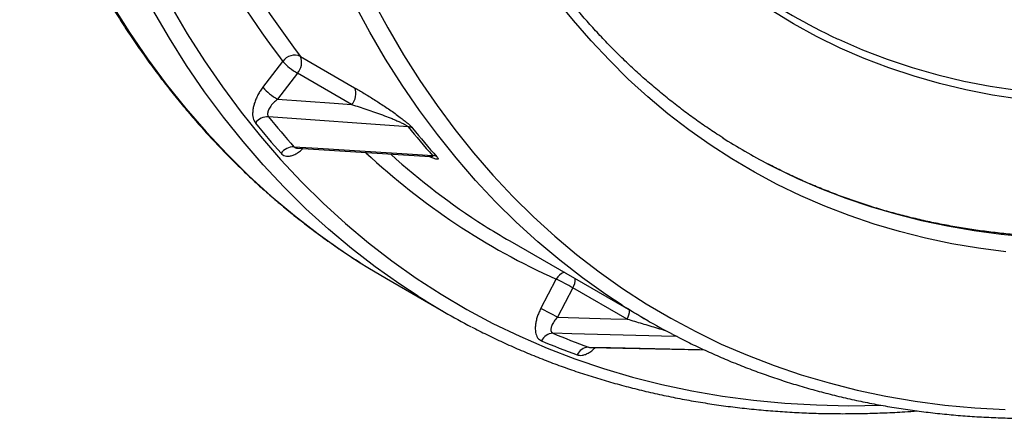
# Model space of a CAD drawing. Units: millimetres. Extents: x 0 to 420, y 0 to 297.
# Drawn here: x 318 to 342, y 76 to 86 of the extents above; entities that cross this region are included whole.
import ezdxf

# ---------------------------------------------------------------- set-up
doc = ezdxf.new("R2010")
doc.units = ezdxf.units.MM

msp = doc.modelspace()

# ---------------------------------------------------------------- linework, layer by layer
at = {"color": 7, "linetype": 'Continuous', "lineweight": 25}
for p, q in [((323.699, 84.257), (324.193, 84.901)), ((324.629, 85.023), (325.971, 84.249)), ((324.554, 84.606), (324.059, 83.963)), ((325.895, 83.832), (324.554, 84.606)), ((327.293, 83.282), (323.839, 83.53)), ((324.557, 82.75), (327.837, 82.543)), ((329.81, 80.455), (333.227, 78.482)), ((326.757, 79.522), (328.172, 78.706)), ((330.578, 78.779), (330.962, 79.507)), ((331.375, 79.294), (330.99, 78.565)), ((332.717, 78.519), (331.375, 79.294)), ((331.797, 77.819), (334.634, 77.755))]:
    msp.add_line(p, q, dxfattribs=at)
at = {"color": 8, "linetype": 'Continuous', "lineweight": 25, "flags": 128}
for points in [[(317.53, 91.625), (317.818, 90.8), (318.127, 89.996), (318.456, 89.212), (318.805, 88.45), (319.174, 87.708), (319.562, 86.989), (319.971, 86.292), (320.398, 85.618), (320.845, 84.966), (321.31, 84.339), (321.794, 83.735), (322.296, 83.155), (322.816, 82.6), (323.353, 82.069), (323.908, 81.564), (324.48, 81.084), (325.068, 80.63), (325.673, 80.202), (326.111, 79.914)], [(321.424, 86.279), (321.83, 85.586), (322.255, 84.916), (322.698, 84.269), (323.161, 83.645), (323.641, 83.045), (324.14, 82.468), (324.657, 81.917), (325.191, 81.389), (325.742, 80.887), (326.311, 80.41), (326.895, 79.959), (327.497, 79.533), (328.113, 79.134), (328.746, 78.761), (329.394, 78.414), (330.056, 78.094), (330.733, 77.801), (331.424, 77.535), (332.128, 77.296), (332.846, 77.084), (333.576, 76.9), (334.319, 76.743), (335.074, 76.614), (335.84, 76.513), (336.618, 76.44), (337.406, 76.394), (338.204, 76.376), (338.993, 76.386)], [(332.594, 78.866), (332.19, 79.131), (331.612, 79.541), (331.049, 79.975), (330.503, 80.434), (329.972, 80.917), (329.458, 81.424), (328.961, 81.955), (328.481, 82.51), (328.018, 83.087), (327.573, 83.688), (327.146, 84.31), (326.737, 84.955), (326.347, 85.622), (325.975, 86.31)], [(326.425, 86.411), (326.794, 85.728), (327.182, 85.065), (327.588, 84.425), (328.013, 83.806), (328.455, 83.21), (328.914, 82.636), (329.391, 82.085), (329.885, 81.558), (330.396, 81.054), (330.923, 80.574), (331.466, 80.118), (332.025, 79.686), (332.6, 79.279), (333.189, 78.898), (333.794, 78.541), (334.413, 78.209), (335.046, 77.903), (335.693, 77.623), (336.354, 77.369), (337.027, 77.14), (337.713, 76.938), (338.412, 76.762), (339.122, 76.612), (339.843, 76.489), (340.576, 76.392), (341.319, 76.322), (342.072, 76.278)], [(327.544, 79.086), (327.087, 79.385), (326.483, 79.813), (325.894, 80.268), (325.322, 80.747), (324.767, 81.253), (324.23, 81.783), (323.71, 82.339), (323.208, 82.918), (322.724, 83.522), (322.259, 84.15), (321.812, 84.801), (321.385, 85.476), (320.977, 86.173)], [(337.916, 85.461), (337.948, 85.446), (338.542, 85.187), (339.149, 84.955), (339.77, 84.748), (340.403, 84.568), (341.048, 84.414), (341.704, 84.286), (342.372, 84.185)], [(336.206, 82.358), (336.358, 82.28), (336.935, 82.001), (337.524, 81.746), (338.126, 81.514), (338.74, 81.306), (339.365, 81.122), (340.001, 80.961), (340.648, 80.825), (341.306, 80.713), (341.973, 80.624), (342.65, 80.56)], [(333.951, 78.088), (333.57, 78.098), (331.345, 78.158), (330.878, 78.17)], [(331.758, 77.826), (332.308, 77.813), (334.508, 77.764), (334.621, 77.761)]]:
    msp.add_lwpolyline(points, dxfattribs=at)
at = {"color": 7, "linetype": 'Continuous', "lineweight": 25, "flags": 128}
for points in [[(342.088, 80.185), (341.415, 80.274), (340.753, 80.387), (340.102, 80.524), (339.461, 80.686), (338.831, 80.872), (338.213, 81.081), (337.607, 81.315), (337.013, 81.572), (336.432, 81.853), (335.864, 82.157), (335.309, 82.484), (334.767, 82.835), (334.24, 83.208), (333.727, 83.604), (333.228, 84.023), (332.745, 84.463), (332.276, 84.926), (331.823, 85.41), (331.385, 85.915), (330.963, 86.442)], [(342.429, 83.965), (341.758, 84.067), (341.099, 84.195), (340.451, 84.35), (339.816, 84.531), (339.193, 84.738), (338.584, 84.972), (337.987, 85.231), (337.405, 85.517), (336.837, 85.828), (336.284, 86.164)], [(324.059, 83.963), (325.462, 83.863), (325.895, 83.832)], [(324.47, 82.786), (325.057, 82.749), (327.405, 82.601), (327.897, 82.57)], [(326.111, 79.914), (326.294, 79.799), (326.757, 79.522)], [(330.99, 78.565), (332.31, 78.53), (332.717, 78.519)]]:
    msp.add_lwpolyline(points, dxfattribs=at)
at = {"color": 8, "linetype": 'Continuous', "lineweight": 25}
for centre, radius, start, end in [((342.651, 98.943), 23.193, 199.8888, 217.2639), ((342.919, 98.943), 22.984, 200.2627, 217.2749), ((338.05, 95.274), 17.287, 226.9615, 245.7935), ((338.47, 95.417), 17.289, 227.8491, 237.4703), ((331.278, 79.349), 0.353, 110.7107, 153.4098), ((330.973, 79.518), 0.46, 330.8362, 359.8971), ((332.315, 78.744), 0.46, 330.8362, 359.8971)]:
    msp.add_arc(centre, radius, start, end, dxfattribs=at)
at = {"color": 7, "linetype": 'Continuous', "lineweight": 25}
for centre, radius, start, end in [((343.927, 98.376), 14.245, 234.9712, 245.042), ((324.485, 84.698), 0.356, 66.1377, 145.2964), ((325.287, 85.874), 1.464, 221.6434, 239.9437), ((324.277, 84.871), 0.383, 316.1771, 23.3535), ((324.793, 85.231), 1.464, 221.6434, 239.9437), ((325.619, 84.097), 0.383, 316.1771, 23.3535), ((323.827, 83.142), 0.388, 88.2396, 143.5675), ((338.955, 95.831), 19.84, 218.9009, 221.7334), ((339.19, 95.917), 19.726, 218.9009, 221.7334), ((327.277, 83.027), 0.256, 60.5546, 86.5461), ((342.187, 95.309), 19.143, 218.9188, 221.7155), ((342.289, 95.269), 19.133, 218.9188, 221.7155), ((343.341, 96.002), 15.397, 237.5214, 242.3924), ((324.461, 82.404), 0.382, 88.7449, 144.8149), ((327.883, 82.319), 0.252, 60.5174, 86.8603), ((338.315, 95.187), 17.011, 237.4947, 240.0024), ((328.904, 75.015), 4.941, 59.9929, 65.3835), ((337.064, 94.11), 17.787, 237.6393, 242.5308), ((328.519, 74.287), 4.941, 59.9929, 65.3835), ((341.731, 93.212), 17.008, 237.5082, 242.3561), ((330.891, 77.845), 0.326, 92.1792, 155.1366), ((337.855, 94.688), 17.931, 247.1018, 250.1202), ((337.612, 94.595), 18.035, 247.1018, 250.1202), ((331.772, 77.507), 0.319, 92.4768, 156.3689)]:
    msp.add_arc(centre, radius, start, end, dxfattribs=at)
for points, knots in [([(348.334, 166.064), (348.24, 165.995), (347.968, 165.796), (347.519, 165.46), (346.987, 165.054), (346.456, 164.64), (345.927, 164.218), (345.399, 163.788), (344.873, 163.35), (344.349, 162.905), (343.827, 162.452), (343.306, 161.992), (342.788, 161.524), (342.271, 161.049), (341.757, 160.567), (341.246, 160.077), (340.737, 159.581), (340.23, 159.078), (339.726, 158.568), (339.225, 158.051), (338.727, 157.528), (338.232, 156.999), (337.74, 156.463), (337.251, 155.92), (336.766, 155.372), (336.283, 154.818), (335.805, 154.257), (335.33, 153.691), (334.858, 153.119), (334.391, 152.542), (333.927, 151.959), (333.467, 151.371), (333.011, 150.778), (332.56, 150.179), (332.112, 149.576), (331.669, 148.968), (331.231, 148.355), (330.796, 147.737), (330.367, 147.115), (329.942, 146.489), (329.522, 145.858), (329.107, 145.224), (328.697, 144.585), (328.291, 143.943), (327.891, 143.297), (327.496, 142.647), (327.107, 141.994), (326.722, 141.337), (326.343, 140.678), (325.97, 140.015), (325.602, 139.349), (325.24, 138.681), (324.883, 138.01), (324.533, 137.337), (324.188, 136.661), (323.849, 135.983), (323.516, 135.302), (323.189, 134.62), (322.869, 133.936), (322.554, 133.251), (322.246, 132.564), (321.944, 131.875), (321.649, 131.185), (321.36, 130.495), (321.077, 129.803), (320.801, 129.11), (320.532, 128.417), (320.269, 127.723), (320.013, 127.028), (319.764, 126.334), (319.522, 125.639), (319.286, 124.944), (319.058, 124.249), (318.837, 123.555), (318.622, 122.861), (318.415, 122.168), (318.214, 121.475), (318.021, 120.784), (317.835, 120.093), (317.657, 119.403), (317.485, 118.715), (317.321, 118.028), (317.165, 117.342), (317.015, 116.659), (316.873, 115.977), (316.739, 115.297), (316.612, 114.619), (316.492, 113.943), (316.38, 113.27), (316.275, 112.6), (316.178, 111.931), (316.089, 111.266), (316.007, 110.604), (315.933, 109.945), (315.867, 109.288), (315.808, 108.636), (315.756, 107.986), (315.713, 107.34), (315.677, 106.698), (315.649, 106.06), (315.629, 105.426), (315.616, 104.796), (315.611, 104.17), (315.613, 103.548), (315.624, 102.931), (315.642, 102.319), (315.668, 101.711), (315.701, 101.108), (315.743, 100.51), (315.792, 99.918), (315.848, 99.33), (315.913, 98.748), (315.985, 98.171), (316.064, 97.6), (316.152, 97.035), (316.247, 96.475), (316.349, 95.921), (316.459, 95.374), (316.577, 94.832), (316.702, 94.297), (316.835, 93.768), (316.975, 93.246), (317.123, 92.73), (317.278, 92.221), (317.441, 91.719), (317.611, 91.224), (317.788, 90.736), (317.973, 90.255), (318.165, 89.781), (318.364, 89.315), (318.57, 88.855), (318.783, 88.404), (319.004, 87.96), (319.232, 87.524), (319.466, 87.096), (319.708, 86.675), (319.956, 86.263), (320.211, 85.858), (320.473, 85.462), (320.742, 85.074), (321.017, 84.694), (321.299, 84.323), (321.588, 83.96), (321.883, 83.606), (322.184, 83.26), (322.492, 82.923), (322.806, 82.595), (323.126, 82.276), (323.453, 81.965), (323.785, 81.664), (324.124, 81.371), (324.468, 81.087), (324.819, 80.813), (325.175, 80.548), (325.537, 80.292), (325.847, 80.083), (326.038, 79.962), (326.104, 79.92)], [0, 0, 0, 0, 0.003421, 0.009918, 0.016416, 0.022912, 0.029409, 0.035906, 0.042402, 0.048899, 0.055395, 0.061891, 0.068387, 0.074883, 0.081378, 0.087874, 0.094369, 0.100864, 0.107359, 0.113854, 0.120349, 0.126844, 0.133338, 0.139833, 0.146327, 0.152821, 0.159315, 0.165809, 0.172303, 0.178797, 0.185291, 0.191784, 0.198278, 0.204771, 0.211265, 0.217758, 0.224251, 0.230745, 0.237238, 0.243731, 0.250224, 0.256717, 0.26321, 0.269703, 0.276196, 0.282689, 0.289182, 0.295675, 0.302168, 0.308661, 0.315154, 0.321647, 0.32814, 0.334633, 0.341126, 0.347619, 0.354112, 0.360606, 0.367099, 0.373592, 0.380085, 0.386579, 0.393072, 0.399566, 0.406059, 0.412553, 0.419046, 0.42554, 0.432034, 0.438528, 0.445022, 0.451516, 0.458011, 0.464505, 0.471, 0.477494, 0.483989, 0.490484, 0.496979, 0.503474, 0.50997, 0.516465, 0.522961, 0.529457, 0.535952, 0.542449, 0.548945, 0.555441, 0.561938, 0.568434, 0.574931, 0.581428, 0.587925, 0.594423, 0.60092, 0.607418, 0.613916, 0.620414, 0.626912, 0.63341, 0.639908, 0.646407, 0.652905, 0.659404, 0.665903, 0.672402, 0.678901, 0.685399, 0.691898, 0.698397, 0.704896, 0.711395, 0.717894, 0.724392, 0.730891, 0.737389, 0.743887, 0.750385, 0.756882, 0.763379, 0.769876, 0.776372, 0.782867, 0.789362, 0.795857, 0.80235, 0.808843, 0.815335, 0.821826, 0.828316, 0.834805, 0.841293, 0.84778, 0.854265, 0.860749, 0.867232, 0.873713, 0.880193, 0.886671, 0.893148, 0.899623, 0.906096, 0.912568, 0.919038, 0.925506, 0.931973, 0.938438, 0.944902, 0.951364, 0.957825, 0.964285, 0.970743, 0.977201, 0.983657, 0.990113, 0.996567, 1, 1, 1, 1]), ([(335.083, 83.009), (335.049, 83.031), (334.9, 83.123), (334.642, 83.298), (334.31, 83.532), (333.983, 83.776), (333.662, 84.029), (333.347, 84.291), (333.038, 84.562), (332.735, 84.842), (332.439, 85.131), (332.148, 85.428), (331.864, 85.735), (331.586, 86.049), (331.314, 86.373), (331.049, 86.705), (330.79, 87.045), (330.538, 87.394), (330.292, 87.751), (330.054, 88.116), (329.821, 88.49), (329.596, 88.871), (329.378, 89.26), (329.166, 89.657), (328.961, 90.061), (328.763, 90.474), (328.573, 90.893), (328.389, 91.32), (328.212, 91.755), (328.043, 92.197), (327.88, 92.646), (327.725, 93.102), (327.577, 93.564), (327.436, 94.034), (327.303, 94.51), (327.177, 94.993), (327.058, 95.483), (326.947, 95.979), (326.843, 96.481), (326.747, 96.989), (326.658, 97.504), (326.576, 98.024), (326.502, 98.55), (326.436, 99.082), (326.377, 99.619), (326.326, 100.162), (326.282, 100.71), (326.246, 101.263), (326.217, 101.821), (326.196, 102.385), (326.183, 102.953), (326.177, 103.525), (326.179, 104.102), (326.189, 104.684), (326.206, 105.27), (326.231, 105.86), (326.263, 106.454), (326.303, 107.051), (326.351, 107.653), (326.406, 108.258), (326.469, 108.866), (326.539, 109.478), (326.617, 110.093), (326.703, 110.71), (326.796, 111.331), (326.896, 111.954), (327.004, 112.58), (327.12, 113.208), (327.243, 113.838), (327.373, 114.471), (327.51, 115.105), (327.655, 115.742), (327.808, 116.38), (327.967, 117.019), (328.134, 117.66), (328.308, 118.301), (328.489, 118.944), (328.678, 119.588), (328.873, 120.233), (329.076, 120.878), (329.285, 121.523), (329.501, 122.169), (329.725, 122.815), (329.955, 123.461), (330.191, 124.107), (330.435, 124.752), (330.685, 125.397), (330.942, 126.041), (331.205, 126.685), (331.475, 127.327), (331.751, 127.969), (332.034, 128.609), (332.323, 129.248), (332.618, 129.885), (332.919, 130.521), (333.227, 131.154), (333.54, 131.786), (333.859, 132.415), (334.185, 133.043), (334.516, 133.667), (334.852, 134.29), (335.194, 134.909), (335.542, 135.526), (335.896, 136.139), (336.254, 136.749), (336.618, 137.356), (336.987, 137.96), (337.362, 138.56), (337.741, 139.156), (338.125, 139.748), (338.515, 140.337), (338.908, 140.921), (339.307, 141.5), (339.71, 142.076), (340.118, 142.647), (340.53, 143.213), (340.946, 143.774), (341.366, 144.33), (341.791, 144.881), (342.22, 145.427), (342.652, 145.968), (343.088, 146.503), (343.528, 147.032), (343.972, 147.556), (344.419, 148.073), (344.869, 148.585), (345.322, 149.091), (345.779, 149.59), (346.239, 150.083), (346.701, 150.57), (347.167, 151.05), (347.635, 151.523), (348.106, 151.99), (348.579, 152.45), (349.055, 152.902), (349.533, 153.348), (350.013, 153.786), (350.495, 154.217), (350.979, 154.64), (351.465, 155.056), (351.952, 155.465), (352.441, 155.865), (352.932, 156.258), (353.424, 156.643), (353.917, 157.02), (354.319, 157.32), (354.557, 157.494), (354.63, 157.548)], [0, 0, 0, 0, 0.002071, 0.009075, 0.016078, 0.023081, 0.030082, 0.037083, 0.044082, 0.051079, 0.058074, 0.065068, 0.072059, 0.079049, 0.086036, 0.093021, 0.100003, 0.106984, 0.113962, 0.120938, 0.127911, 0.134883, 0.141852, 0.148819, 0.155785, 0.162749, 0.169711, 0.176671, 0.18363, 0.190588, 0.197544, 0.204499, 0.211453, 0.218406, 0.225358, 0.23231, 0.23926, 0.24621, 0.25316, 0.260109, 0.267057, 0.274006, 0.280954, 0.287901, 0.294849, 0.301796, 0.308743, 0.31569, 0.322638, 0.329585, 0.336532, 0.343479, 0.350426, 0.357374, 0.364321, 0.371269, 0.378216, 0.385164, 0.392112, 0.39906, 0.406009, 0.412957, 0.419906, 0.426855, 0.433804, 0.440754, 0.447703, 0.454653, 0.461603, 0.468553, 0.475503, 0.482454, 0.489405, 0.496356, 0.503307, 0.510258, 0.51721, 0.524161, 0.531113, 0.538065, 0.545017, 0.55197, 0.558922, 0.565875, 0.572827, 0.57978, 0.586733, 0.593686, 0.600639, 0.607593, 0.614546, 0.6215, 0.628453, 0.635407, 0.64236, 0.649314, 0.656268, 0.663222, 0.670176, 0.67713, 0.684084, 0.691038, 0.697992, 0.704946, 0.7119, 0.718854, 0.725808, 0.732761, 0.739715, 0.746669, 0.753623, 0.760577, 0.767531, 0.774484, 0.781438, 0.788392, 0.795345, 0.802298, 0.809252, 0.816205, 0.823158, 0.830111, 0.837064, 0.844016, 0.850969, 0.857921, 0.864874, 0.871826, 0.878778, 0.885729, 0.892681, 0.899633, 0.906584, 0.913535, 0.920486, 0.927436, 0.934387, 0.941337, 0.948287, 0.955237, 0.962187, 0.969136, 0.976086, 0.983035, 0.989983, 0.996932, 1, 1, 1, 1]), ([(323.699, 84.257), (323.677, 84.228), (323.633, 84.168), (323.575, 84.069), (323.526, 83.965), (323.487, 83.86), (323.461, 83.758), (323.447, 83.664), (323.445, 83.575), (323.456, 83.496), (323.478, 83.426), (323.503, 83.39), (323.515, 83.372)], [0, 0, 0, 0, 0.102169, 0.204331, 0.311224, 0.418089, 0.517188, 0.616254, 0.712129, 0.807976, 0.903994, 1, 1, 1, 1]), ([(325.971, 84.249), (326.049, 84.203), (326.206, 84.111), (326.453, 83.958), (326.665, 83.819), (326.838, 83.702), (326.97, 83.61), (327.091, 83.521), (327.2, 83.436), (327.289, 83.363), (327.361, 83.297), (327.39, 83.265), (327.403, 83.25)], [0, 0, 0, 0, 0.1715403, 0.3433158, 0.5145578, 0.6003589, 0.6862432, 0.771735, 0.8364718, 0.9008811, 0.9542925, 1, 1, 1, 1]), ([(324.059, 83.963), (324.025, 83.934), (323.956, 83.874), (323.876, 83.773), (323.826, 83.676), (323.815, 83.613), (323.819, 83.565), (323.83, 83.546), (323.839, 83.53)], [0, 0, 0, 0, 0.221661, 0.447285, 0.645972, 0.826712, 0.849406, 1, 1, 1, 1]), ([(325.895, 83.832), (325.958, 83.812), (326.082, 83.774), (326.272, 83.711), (326.465, 83.645), (326.658, 83.576), (326.818, 83.514), (326.946, 83.463), (327.038, 83.424), (327.127, 83.383), (327.194, 83.35), (327.24, 83.323), (327.265, 83.307), (327.283, 83.293), (327.29, 83.285), (327.293, 83.282)], [0, 0, 0, 0, 0.1384495, 0.2770414, 0.4161584, 0.5555191, 0.686615, 0.7525222, 0.8186337, 0.8756492, 0.933687, 0.9526761, 0.972188, 0.9893072, 1, 1, 1, 1]), ([(324.55, 82.75), (324.55, 82.75), (324.55, 82.75), (324.555, 82.75), (324.558, 82.75)], [0, 0, 0, 0, 0.541495, 1, 1, 1, 1]), ([(354.303, 82.835), (354.217, 82.798), (353.965, 82.692), (353.551, 82.524), (353.059, 82.333), (352.569, 82.151), (352.081, 81.979), (351.594, 81.817), (351.109, 81.664), (350.625, 81.52), (350.144, 81.386), (349.664, 81.262), (349.187, 81.148), (348.712, 81.043), (348.239, 80.948), (347.769, 80.863), (347.302, 80.787), (346.837, 80.721), (346.375, 80.665), (345.916, 80.619), (345.46, 80.583), (345.007, 80.556), (344.557, 80.54), (344.11, 80.533), (343.667, 80.536), (343.228, 80.548), (342.792, 80.571), (342.36, 80.604), (341.931, 80.646), (341.507, 80.698), (341.086, 80.76), (340.67, 80.832), (340.258, 80.913), (339.85, 81.005), (339.446, 81.106), (339.047, 81.217), (338.653, 81.337), (338.263, 81.468), (337.878, 81.608), (337.498, 81.757), (337.122, 81.916), (336.752, 82.086), (336.444, 82.235), (336.262, 82.331), (336.199, 82.364)], [0, 0, 0, 0, 0.012768, 0.037052, 0.061336, 0.085621, 0.109907, 0.134195, 0.158483, 0.182773, 0.207066, 0.23136, 0.255657, 0.279956, 0.304258, 0.328564, 0.352874, 0.377187, 0.401506, 0.425828, 0.450156, 0.47449, 0.498829, 0.523175, 0.547527, 0.571886, 0.596253, 0.620627, 0.645008, 0.669398, 0.693795, 0.7182, 0.742614, 0.767036, 0.791465, 0.815902, 0.840347, 0.864798, 0.889256, 0.91372, 0.938189, 0.962662, 0.98714, 1, 1, 1, 1]), ([(327.837, 82.542), (327.839, 82.542), (327.849, 82.542), (327.86, 82.54), (327.868, 82.538), (327.868, 82.538), (327.868, 82.538)], [0, 0, 0, 0, 0.097584, 0.420396, 0.757283, 1, 1, 1, 1]), ([(330.578, 78.779), (330.561, 78.745), (330.528, 78.679), (330.489, 78.574), (330.46, 78.469), (330.444, 78.367), (330.44, 78.274), (330.448, 78.191), (330.468, 78.118), (330.499, 78.058), (330.541, 78.01), (330.577, 77.991), (330.595, 77.982)], [0, 0, 0, 0, 0.102169, 0.204331, 0.311224, 0.418089, 0.517188, 0.616254, 0.712129, 0.807976, 0.903994, 1, 1, 1, 1]), ([(330.99, 78.565), (330.962, 78.532), (330.905, 78.465), (330.849, 78.364), (330.823, 78.275), (330.829, 78.225), (330.847, 78.19), (330.864, 78.179), (330.878, 78.17)], [0, 0, 0, 0, 0.221661, 0.447285, 0.645972, 0.826712, 0.849406, 1, 1, 1, 1]), ([(333.848, 78.142), (333.919, 78.104), (334.118, 78), (334.45, 77.838), (334.843, 77.657), (335.242, 77.485), (335.646, 77.323), (336.055, 77.171), (336.469, 77.028), (336.888, 76.895), (337.311, 76.772), (337.739, 76.659), (338.171, 76.555), (338.607, 76.461), (339.048, 76.377), (339.494, 76.303), (339.943, 76.239), (340.396, 76.185), (340.854, 76.14), (341.315, 76.106), (341.78, 76.081), (342.248, 76.067), (342.72, 76.062), (343.195, 76.067), (343.674, 76.083), (344.156, 76.108), (344.641, 76.143), (345.129, 76.188), (345.621, 76.243), (346.114, 76.308), (346.611, 76.383), (347.11, 76.468), (347.611, 76.562), (348.115, 76.667), (348.622, 76.781), (349.13, 76.905), (349.64, 77.039), (350.152, 77.183), (350.667, 77.336), (351.182, 77.499), (351.7, 77.672), (352.218, 77.854), (352.739, 78.046), (353.26, 78.248), (353.74, 78.441), (354.047, 78.571), (354.179, 78.626)], [0, 0, 0, 0, 0.012801, 0.035798, 0.058795, 0.081795, 0.104797, 0.127802, 0.15081, 0.173823, 0.19684, 0.219861, 0.242889, 0.265921, 0.288959, 0.312004, 0.335054, 0.35811, 0.381173, 0.404242, 0.427317, 0.450398, 0.473485, 0.496578, 0.519677, 0.54278, 0.565889, 0.589003, 0.612122, 0.635245, 0.658372, 0.681503, 0.704638, 0.727776, 0.750917, 0.774061, 0.797207, 0.820356, 0.843507, 0.86666, 0.889814, 0.91297, 0.936128, 0.959286, 0.982445, 1, 1, 1, 1]), ([(328.869, 78.324), (328.992, 78.261), (329.247, 78.131), (329.639, 77.945), (330.044, 77.764), (330.454, 77.593), (330.869, 77.431), (331.289, 77.279), (331.714, 77.137), (332.143, 77.004), (332.578, 76.882), (333.016, 76.769), (333.459, 76.666), (333.907, 76.572), (334.359, 76.489), (334.815, 76.415), (335.275, 76.351), (335.739, 76.297), (336.207, 76.254), (336.679, 76.22), (337.155, 76.195), (337.634, 76.181), (338.117, 76.177), (338.603, 76.183), (339.092, 76.199), (339.522, 76.22), (339.79, 76.24), (339.893, 76.248)], [0, 0, 0, 0, 0.038209, 0.078848, 0.11949, 0.160135, 0.200784, 0.241439, 0.2821, 0.322768, 0.363444, 0.404128, 0.444821, 0.485523, 0.526234, 0.566956, 0.607687, 0.648429, 0.689181, 0.729944, 0.770716, 0.811499, 0.852291, 0.893093, 0.933904, 0.974724, 1, 1, 1, 1]), ([(331.791, 77.819), (331.79, 77.819), (331.79, 77.819), (331.795, 77.819), (331.797, 77.819)], [0, 0, 0, 0, 0.600381, 1, 1, 1, 1])]:
    msp.add_open_spline(points, degree=3, knots=knots, dxfattribs=at)
at = {"color": 8, "linetype": 'Continuous', "lineweight": 25}
for points, knots in [([(324.149, 82.624), (324.162, 82.612), (324.192, 82.583), (324.249, 82.559), (324.321, 82.549), (324.402, 82.561), (324.491, 82.594), (324.583, 82.649), (324.651, 82.699), (324.686, 82.735), (324.692, 82.741)], [0, 0, 0, 0, 0.1073261, 0.2400481, 0.3728089, 0.5180189, 0.6633042, 0.8157691, 0.9682985, 1, 1, 1, 1]), ([(324.47, 82.786), (324.477, 82.78), (324.487, 82.77), (324.509, 82.759), (324.531, 82.752), (324.55, 82.751), (324.557, 82.751)], [0, 0, 0, 0, 0.314075, 0.490641, 0.796726, 1, 1, 1, 1]), ([(328.007, 82.538), (328.018, 82.524), (328.035, 82.503), (328.038, 82.487), (328.032, 82.477), (328.013, 82.475), (327.967, 82.484), (327.903, 82.506), (327.841, 82.534), (327.817, 82.544)], [0, 0, 0, 0, 0.127601, 0.207463, 0.28748, 0.419493, 0.551846, 0.826709, 1, 1, 1, 1]), ([(327.897, 82.57), (327.9, 82.566), (327.905, 82.559), (327.903, 82.551), (327.894, 82.545), (327.873, 82.542), (327.851, 82.542), (327.837, 82.543)], [0, 0, 0, 0, 0.1247503, 0.2498834, 0.4361683, 0.6303162, 1, 1, 1, 1]), ([(332.717, 78.519), (332.777, 78.502), (332.898, 78.467), (333.084, 78.411), (333.274, 78.355), (333.465, 78.297), (333.608, 78.253), (333.687, 78.228), (333.702, 78.223)], [0, 0, 0, 0, 0.193252, 0.386703, 0.580887, 0.775411, 0.958399, 1, 1, 1, 1]), ([(331.48, 77.635), (331.497, 77.63), (331.536, 77.619), (331.606, 77.623), (331.687, 77.645), (331.773, 77.688), (331.856, 77.745), (331.906, 77.794), (331.929, 77.816)], [0, 0, 0, 0, 0.137799, 0.308205, 0.478661, 0.665101, 0.851637, 1, 1, 1, 1]), ([(331.758, 77.826), (331.767, 77.823), (331.779, 77.819), (331.793, 77.819), (331.797, 77.819)], [0, 0, 0, 0, 0.740261, 1, 1, 1, 1])]:
    msp.add_open_spline(points, degree=3, knots=knots, dxfattribs=at)

doc.saveas('drawing.dxf')
